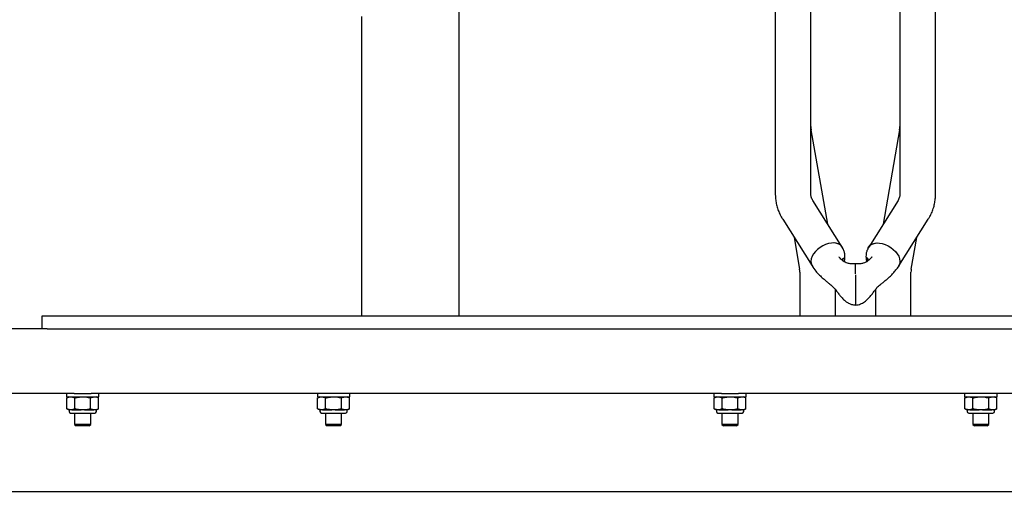
# Model space of a CAD drawing. Units: millimetres. Extents: x 62 to 20263, y 73 to 9947.
# Drawn here: x 14127 to 15648, y 2830 to 3559 of the extents above; entities that cross this region are included whole.
import ezdxf

# ---------------------------------------------------------------- set-up
doc = ezdxf.new("R2010")
doc.units = ezdxf.units.MM
doc.header["$LTSCALE"] = 100
doc.linetypes.add('SLD-Solid', pattern=[0])
doc.layers.add('-FORMAT-', color=7, linetype='SLD-Solid')

msp = doc.modelspace()

# ---------------------------------------------------------------- linework, layer by layer
at = {"layer": '-FORMAT-', "lineweight": 25}
msp.add_line((8922.9, 2830.4), (18325.3, 2830.4), dxfattribs=at)
msp.add_open_spline([(8922.9, 2830.4), (8825.3, 916.7), (13911.2, 3038.5), (18670.8, 954.1), (19191.4, 3580.7), (18810.3, 4934.9), (19450.5, 6660.8), (18325.3, 6652.1)], degree=3, knots=[0, 0, 0, 0, 0.341063, 0.701031, 0.740703, 0.845105, 1, 1, 1, 1], dxfattribs=at)
at = {"color": 7, "linetype": 'SLD-Solid', "lineweight": 25}
for p, q in [((14805.7, 3101.4), (14805.7, 5151.1)), ((15294, 3620.1), (15294, 3554.2)), ((15349, 3554.2), (15349, 3620.1)), ((15486.5, 3620.1), (15486.5, 3554.2)), ((15541.5, 3554.2), (15541.5, 3620.1)), ((14654.9, 3564.2), (14654.9, 3101.4)), ((15294, 3554.2), (15294, 3289)), ((15349, 3289), (15349, 3554.2)), ((15486.5, 3554.2), (15486.5, 3289)), ((15541.5, 3289), (15541.5, 3554.2)), ((15375.2, 3243), (15349.5, 3389.1)), ((15486.1, 3389.1), (15460.4, 3243)), ((15397.3, 3207.9), (15352, 3280)), ((15483.6, 3280), (15438.3, 3207.9)), ((15305.4, 3250.7), (15350.8, 3178.6)), ((15484.8, 3178.6), (15530.2, 3250.7)), ((15322.9, 3222.8), (15331.6, 3173.6)), ((15504, 3173.6), (15512.7, 3222.8)), ((15417.8, 3166.7), (15417.8, 3182.1)), ((15332, 3168.9), (15332, 3101.4)), ((15417.8, 3165.1), (15417.8, 3123.6)), ((15503.6, 3101.4), (15503.6, 3168.9)), ((15387, 3101.4), (15387, 3141.9)), ((15448.6, 3141.8), (15448.6, 3101.4)), ((15417.8, 3123.6), (15417.8, 3122.6)), ((15417.8, 3122.6), (15417.8, 3118.1)), ((15417.8, 3122.6), (15417.8, 3118.1)), ((14161.5, 3081.4), (14161.5, 3101.4)), ((14161.5, 3101.4), (14169, 3101.4)), ((14169, 3101.4), (15666.5, 3101.4)), ((14161.5, 3081.4), (13674, 3081.4)), ((14169, 3081.4), (14161.5, 3081.4)), ((14169, 3081.4), (15666.5, 3081.4)), ((14210.9, 2981.4), (13237.2, 2981.4)), ((14199, 2981.4), (14199, 2976.4)), ((14199, 2976.4), (14224, 2976.4)), ((14202.6, 2976.4), (14199.5, 2974.8)), ((14199.5, 2957.9), (14199.5, 2974.8)), ((14210.9, 2981.4), (14224, 2981.4)), ((14211.8, 2957.9), (14211.8, 2974.8)), ((14224, 2981.4), (14237.2, 2981.4)), ((14224, 2976.4), (14249, 2976.4)), ((14236.3, 2957.9), (14236.3, 2974.8)), ((15210.9, 2981.4), (14237.2, 2981.4)), ((14248.6, 2974.8), (14245.5, 2976.4)), ((14248.6, 2957.9), (14248.6, 2974.8)), ((14249, 2976.4), (14249, 2981.4)), ((14586.5, 2981.4), (14586.5, 2976.4)), ((14586.5, 2976.4), (14611.5, 2976.4)), ((14590.1, 2976.4), (14587, 2974.8)), ((14587, 2957.9), (14587, 2974.8)), ((14599.3, 2957.9), (14599.3, 2974.8)), ((14611.5, 2976.4), (14636.5, 2976.4)), ((14623.8, 2957.9), (14623.8, 2974.8)), ((14636.1, 2974.8), (14633, 2976.4)), ((14636.1, 2957.9), (14636.1, 2974.8)), ((14636.5, 2976.4), (14636.5, 2981.4)), ((15199, 2981.4), (15199, 2976.4)), ((15199, 2976.4), (15224, 2976.4)), ((15202.6, 2976.4), (15199.5, 2974.8)), ((15199.5, 2957.9), (15199.5, 2974.8)), ((15210.9, 2981.4), (15224, 2981.4)), ((15211.8, 2957.9), (15211.8, 2974.8)), ((15224, 2981.4), (15237.2, 2981.4)), ((15224, 2976.4), (15249, 2976.4)), ((15236.3, 2957.9), (15236.3, 2974.8)), ((16210.9, 2981.4), (15237.2, 2981.4)), ((15248.6, 2974.8), (15245.5, 2976.4)), ((15248.6, 2957.9), (15248.6, 2974.8)), ((15249, 2976.4), (15249, 2981.4)), ((15586.5, 2981.4), (15586.5, 2976.4)), ((15586.5, 2976.4), (15611.5, 2976.4)), ((15590.1, 2976.4), (15587, 2974.8)), ((15587, 2957.9), (15587, 2974.8)), ((15599.3, 2957.9), (15599.3, 2974.8)), ((15611.5, 2976.4), (15636.5, 2976.4)), ((15623.8, 2957.9), (15623.8, 2974.8)), ((15636.1, 2974.8), (15633, 2976.4)), ((15636.1, 2957.9), (15636.1, 2974.8)), ((15636.5, 2976.4), (15636.5, 2981.4)), ((14199.5, 2957.9), (14202.6, 2956.4)), ((14202.6, 2956.4), (14204.3, 2956.4)), ((14202.9, 2956.4), (14202.9, 2953.9)), ((14207, 2956.4), (14204.3, 2956.4)), ((14205.4, 2951.4), (14242.7, 2951.4)), ((14207, 2956.4), (14221.4, 2956.4)), ((14211.5, 2951.4), (14211.5, 2933.9)), ((14226.7, 2956.4), (14221.4, 2956.4)), ((14226.7, 2956.4), (14241.1, 2956.4)), ((14236.5, 2933.9), (14236.5, 2951.4)), ((14243.8, 2956.4), (14241.1, 2956.4)), ((14243.8, 2956.4), (14245.5, 2956.4)), ((14245.2, 2953.9), (14245.2, 2956.4)), ((14245.5, 2956.4), (14248.6, 2957.9)), ((14587, 2957.9), (14590.1, 2956.4)), ((14590.1, 2956.4), (14591.8, 2956.4)), ((14590.4, 2956.4), (14590.4, 2953.9)), ((14594.5, 2956.4), (14591.8, 2956.4)), ((14592.9, 2951.4), (14630.2, 2951.4)), ((14594.5, 2956.4), (14608.9, 2956.4)), ((14599, 2951.4), (14599, 2933.9)), ((14614.2, 2956.4), (14608.9, 2956.4)), ((14614.2, 2956.4), (14628.6, 2956.4)), ((14624, 2933.9), (14624, 2951.4)), ((14631.3, 2956.4), (14628.6, 2956.4)), ((14631.3, 2956.4), (14633, 2956.4)), ((14632.7, 2953.9), (14632.7, 2956.4)), ((14633, 2956.4), (14636.1, 2957.9)), ((15199.5, 2957.9), (15202.6, 2956.4)), ((15202.6, 2956.4), (15204.3, 2956.4)), ((15202.9, 2956.4), (15202.9, 2953.9)), ((15207, 2956.4), (15204.3, 2956.4)), ((15205.4, 2951.4), (15242.7, 2951.4)), ((15207, 2956.4), (15221.4, 2956.4)), ((15211.5, 2951.4), (15211.5, 2933.9)), ((15226.7, 2956.4), (15221.4, 2956.4)), ((15226.7, 2956.4), (15241.1, 2956.4)), ((15236.5, 2933.9), (15236.5, 2951.4)), ((15243.8, 2956.4), (15241.1, 2956.4)), ((15243.8, 2956.4), (15245.5, 2956.4)), ((15245.2, 2953.9), (15245.2, 2956.4)), ((15245.5, 2956.4), (15248.6, 2957.9)), ((15587, 2957.9), (15590.1, 2956.4)), ((15590.1, 2956.4), (15591.8, 2956.4)), ((15590.4, 2956.4), (15590.4, 2953.9)), ((15594.5, 2956.4), (15591.8, 2956.4)), ((15592.9, 2951.4), (15630.2, 2951.4)), ((15594.5, 2956.4), (15608.9, 2956.4)), ((15599, 2951.4), (15599, 2933.9)), ((15614.2, 2956.4), (15608.9, 2956.4)), ((15614.2, 2956.4), (15628.6, 2956.4)), ((15624, 2933.9), (15624, 2951.4)), ((15631.3, 2956.4), (15628.6, 2956.4)), ((15631.3, 2956.4), (15633, 2956.4)), ((15632.7, 2953.9), (15632.7, 2956.4)), ((15633, 2956.4), (15636.1, 2957.9)), ((14211.5, 2933.9), (14214, 2931.4)), ((14236.5, 2933.9), (14211.5, 2933.9)), ((14234, 2931.4), (14214, 2931.4)), ((14234, 2931.4), (14236.5, 2933.9)), ((14599, 2933.9), (14601.5, 2931.4)), ((14624, 2933.9), (14599, 2933.9)), ((14621.5, 2931.4), (14601.5, 2931.4)), ((14621.5, 2931.4), (14624, 2933.9)), ((15211.5, 2933.9), (15214, 2931.4)), ((15236.5, 2933.9), (15211.5, 2933.9)), ((15234, 2931.4), (15214, 2931.4)), ((15234, 2931.4), (15236.5, 2933.9)), ((15599, 2933.9), (15601.5, 2931.4)), ((15624, 2933.9), (15599, 2933.9)), ((15621.5, 2931.4), (15601.5, 2931.4)), ((15621.5, 2931.4), (15624, 2933.9))]:
    msp.add_line(p, q, dxfattribs=at)
at = {"color": 7, "linetype": 'SLD-Solid', "lineweight": 25, "flags": 128}
for points in [[(15398.5, 3205.5), (15397.1, 3208.2), (15395, 3210.6), (15392.2, 3212.4), (15388.8, 3213.6), (15384.9, 3214.2), (15380.7, 3214.1), (15376.3, 3213.3), (15371.8, 3211.9), (15367.4, 3209.9), (15363.1, 3207.4), (15359.3, 3204.3), (15355.9, 3201), (15353.1, 3197.4), (15350.9, 3193.6), (15349.6, 3189.9), (15349, 3186.2), (15349.2, 3182.8), (15350.2, 3179.7), (15351.9, 3177.1), (15352.5, 3176.5)], [(15397.3, 3207.9), (15397.3, 3208), (15394.9, 3210.6), (15391.8, 3212.6), (15388, 3213.8), (15383.7, 3214.3)], [(15437.1, 3205.5), (15438.4, 3208.2), (15440.6, 3210.6), (15443.4, 3212.4), (15446.8, 3213.6), (15450.6, 3214.2), (15454.9, 3214.1), (15459.3, 3213.3), (15463.8, 3211.9), (15468.2, 3209.9), (15472.4, 3207.4), (15476.3, 3204.3), (15479.7, 3201), (15482.5, 3197.4), (15484.6, 3193.6), (15486, 3189.9), (15486.6, 3186.2), (15486.4, 3182.8), (15485.4, 3179.7), (15483.7, 3177.1), (15483.1, 3176.5)], [(15438.3, 3207.9), (15438.3, 3208), (15440.7, 3210.6), (15443.8, 3212.6), (15447.6, 3213.8), (15451.9, 3214.3)]]:
    msp.add_lwpolyline(points, dxfattribs=at)
at = {"color": 7, "linetype": 'SLD-Solid', "lineweight": 25}
for centre, radius, start, end in [((15376.5, 3393.9), 27.5, 180, 190), ((15459, 3393.9), 27.5, 350, 0), ((15304.5, 3168.9), 27.5, 0, 10), ((15531.1, 3168.9), 27.5, 170, 180), ((14205.4, 2953.9), 2.5, 180, 270), ((14242.7, 2953.9), 2.5, 270, 0), ((14592.9, 2953.9), 2.5, 180, 270), ((14630.2, 2953.9), 2.5, 270, 0), ((15205.4, 2953.9), 2.5, 180, 270), ((15242.7, 2953.9), 2.5, 270, 0), ((15592.9, 2953.9), 2.5, 180, 270), ((15630.2, 2953.9), 2.5, 270, 0)]:
    msp.add_arc(centre, radius, start, end, dxfattribs=at)
for points, knots in [([(15294, 3289), (15294.1, 3287.4), (15294.2, 3283.3), (15295, 3276.7), (15296.7, 3269.5), (15299.2, 3262.5), (15302.1, 3256.2), (15304.4, 3252.3), (15305.4, 3250.7)], [0, 0, 0, 0, 0.124065, 0.306674, 0.489244, 0.672443, 0.856902, 1, 1, 1, 1]), ([(15352, 3280), (15351.7, 3280.4), (15350.9, 3281.8), (15349.9, 3284), (15349.2, 3286.6), (15349.1, 3288.2), (15349, 3289)], [0, 0, 0, 0, 0.12225, 0.398822, 0.69092, 1, 1, 1, 1]), ([(15486.5, 3289), (15486.5, 3288.7), (15486.5, 3287.5), (15486.1, 3285.4), (15485.2, 3282.8), (15484.2, 3280.9), (15483.6, 3280)], [0, 0, 0, 0, 0.123267, 0.452977, 0.739, 1, 1, 1, 1]), ([(15530.2, 3250.7), (15531, 3252.1), (15533.3, 3255.7), (15536.2, 3261.9), (15538.8, 3269.2), (15540.5, 3276.5), (15541.4, 3283.2), (15541.5, 3287.4), (15541.5, 3289)], [0, 0, 0, 0, 0.120851, 0.312318, 0.501801, 0.688838, 0.873857, 1, 1, 1, 1]), ([(15400.5, 3185.3), (15400.5, 3185.3), (15400.7, 3185.9), (15401, 3187.5), (15401.4, 3190.1), (15401.6, 3193.5), (15401.3, 3197.8), (15400.1, 3202.8), (15398.3, 3206.1), (15397.3, 3207.9)], [0, 0, 0, 0, 0.002395, 0.09259, 0.200937, 0.345175, 0.524663, 0.740707, 1, 1, 1, 1]), ([(15438.3, 3207.9), (15437.3, 3206.1), (15435.5, 3202.8), (15434.3, 3197.8), (15434, 3193.5), (15434.2, 3190.1), (15434.6, 3187.5), (15434.9, 3185.9), (15435.1, 3185.3), (15435.1, 3185.3)], [0, 0, 0, 0, 0.259293, 0.475337, 0.654825, 0.799063, 0.90741, 0.997605, 1, 1, 1, 1]), ([(15417.8, 3182.1), (15416.5, 3182), (15414.2, 3181.8), (15410, 3181.9), (15405.8, 3182.7), (15401.9, 3184.3), (15398.4, 3186.5), (15395.6, 3189.1), (15393.6, 3191.2), (15392.7, 3192.4), (15392.5, 3192.6), (15392.5, 3192.5), (15392.5, 3192.5)], [0, 0, 0, 0, 0.100065, 0.18742, 0.337139, 0.46747, 0.584639, 0.780273, 0.919676, 0.969922, 0.994084, 1, 1, 1, 1]), ([(15398, 3187.1), (15398, 3187.4), (15398.1, 3188.5), (15398.4, 3189.7), (15399.1, 3190.7), (15399.9, 3190.7), (15400.5, 3189.7), (15400.6, 3187.8), (15400.5, 3186.3), (15400.3, 3185.4), (15400.3, 3185.4)], [0, 0, 0, 0, 0.057458, 0.210495, 0.364717, 0.527837, 0.697005, 0.852977, 0.99854, 1, 1, 1, 1]), ([(15443.1, 3192.5), (15443.1, 3192.5), (15443.1, 3192.6), (15442.9, 3192.4), (15442, 3191.2), (15440, 3189.1), (15437.2, 3186.5), (15433.7, 3184.3), (15429.8, 3182.7), (15425.6, 3181.9), (15421.4, 3181.8), (15419.1, 3182), (15417.8, 3182.1)], [0, 0, 0, 0, 0.0059163, 0.030078, 0.0803241, 0.2197271, 0.4153613, 0.5325295, 0.6628609, 0.8125805, 0.8999353, 1, 1, 1, 1]), ([(15437.6, 3187.1), (15437.6, 3187.4), (15437.5, 3188.5), (15437.2, 3189.7), (15436.5, 3190.7), (15435.7, 3190.7), (15435.1, 3189.7), (15435, 3187.8), (15435.1, 3186.3), (15435.3, 3185.4), (15435.3, 3185.4)], [0, 0, 0, 0, 0.057458, 0.210495, 0.364717, 0.527837, 0.697005, 0.852977, 0.99854, 1, 1, 1, 1]), ([(15350.8, 3178.6), (15352.6, 3176), (15355.9, 3171.1), (15362, 3164.7), (15367.6, 3159.5), (15372.7, 3155.1), (15377.4, 3151.2), (15381, 3148.2), (15383.6, 3145.8), (15385.7, 3144), (15387.4, 3141.3), (15389.5, 3138.7), (15391.3, 3136.3), (15393.4, 3133.6), (15396.4, 3130), (15399.9, 3126.3), (15403.7, 3123.3), (15407.4, 3121), (15412.2, 3119), (15415.8, 3118.4), (15417.8, 3118.1)], [0, 0, 0, 0, 0.110377, 0.202357, 0.287831, 0.356993, 0.414085, 0.480356, 0.503863, 0.526371, 0.567725, 0.604092, 0.631237, 0.666594, 0.722803, 0.795486, 0.837751, 0.884408, 0.93718, 1, 1, 1, 1]), ([(15417.8, 3118.1), (15419.2, 3118.3), (15421.9, 3118.7), (15426.7, 3120.2), (15432.4, 3123.3), (15438, 3128.5), (15442.7, 3134.2), (15446.6, 3139.3), (15449.7, 3143.2), (15452, 3146.6), (15454.9, 3148.9), (15458, 3151.2), (15461.9, 3154.3), (15466.6, 3158.3), (15471.6, 3162.7), (15476.3, 3167.5), (15480.8, 3172.7), (15483.4, 3176.5), (15484.8, 3178.6)], [0, 0, 0, 0, 0.044877, 0.084979, 0.156475, 0.252539, 0.337843, 0.409274, 0.467887, 0.503605, 0.540098, 0.58069, 0.631032, 0.695152, 0.775988, 0.840334, 0.914309, 1, 1, 1, 1]), ([(14199.5, 2974.8), (14200.6, 2975.3), (14202.2, 2976), (14203.8, 2976.3), (14204.3, 2976.4)], [0, 0, 0, 0, 0.666924, 1, 1, 1, 1]), ([(14207, 2976.4), (14208.5, 2976), (14210.1, 2975.6), (14211.7, 2974.8), (14211.8, 2974.8)], [0, 0, 0, 0, 0.952759, 1, 1, 1, 1]), ([(14211.8, 2974.8), (14213.4, 2975.2), (14216.6, 2975.9), (14219.9, 2976.2), (14221.4, 2976.4)], [0, 0, 0, 0, 0.522378, 1, 1, 1, 1]), ([(14226.7, 2976.4), (14229.3, 2976.1), (14232.5, 2975.7), (14235.7, 2975), (14236.3, 2974.8)], [0, 0, 0, 0, 0.794065, 1, 1, 1, 1]), ([(14236.3, 2974.8), (14237.1, 2975.2), (14238.7, 2975.9), (14240.4, 2976.2), (14241.1, 2976.4)], [0, 0, 0, 0, 0.522378, 1, 1, 1, 1]), ([(14243.8, 2976.4), (14245.1, 2976.1), (14246.7, 2975.7), (14248.3, 2975), (14248.6, 2974.8)], [0, 0, 0, 0, 0.794065, 1, 1, 1, 1]), ([(14587, 2974.8), (14588.1, 2975.3), (14589.7, 2976), (14591.3, 2976.3), (14591.8, 2976.4)], [0, 0, 0, 0, 0.666924, 1, 1, 1, 1]), ([(14594.5, 2976.4), (14596, 2976), (14597.6, 2975.6), (14599.2, 2974.8), (14599.3, 2974.8)], [0, 0, 0, 0, 0.952759, 1, 1, 1, 1]), ([(14599.3, 2974.8), (14600.9, 2975.2), (14604.1, 2975.9), (14607.4, 2976.2), (14608.9, 2976.4)], [0, 0, 0, 0, 0.522378, 1, 1, 1, 1]), ([(14614.2, 2976.4), (14616.8, 2976.1), (14620, 2975.7), (14623.2, 2975), (14623.8, 2974.8)], [0, 0, 0, 0, 0.794065, 1, 1, 1, 1]), ([(14623.8, 2974.8), (14624.6, 2975.2), (14626.2, 2975.9), (14627.9, 2976.2), (14628.6, 2976.4)], [0, 0, 0, 0, 0.522378, 1, 1, 1, 1]), ([(14631.3, 2976.4), (14632.6, 2976.1), (14634.2, 2975.7), (14635.8, 2975), (14636.1, 2974.8)], [0, 0, 0, 0, 0.794065, 1, 1, 1, 1]), ([(15199.5, 2974.8), (15200.6, 2975.3), (15202.2, 2976), (15203.8, 2976.3), (15204.3, 2976.4)], [0, 0, 0, 0, 0.666924, 1, 1, 1, 1]), ([(15207, 2976.4), (15208.5, 2976), (15210.1, 2975.6), (15211.7, 2974.8), (15211.8, 2974.8)], [0, 0, 0, 0, 0.952759, 1, 1, 1, 1]), ([(15211.8, 2974.8), (15213.4, 2975.2), (15216.6, 2975.9), (15219.9, 2976.2), (15221.4, 2976.4)], [0, 0, 0, 0, 0.522378, 1, 1, 1, 1]), ([(15226.7, 2976.4), (15229.3, 2976.1), (15232.5, 2975.7), (15235.7, 2975), (15236.3, 2974.8)], [0, 0, 0, 0, 0.794065, 1, 1, 1, 1]), ([(15236.3, 2974.8), (15237.1, 2975.2), (15238.7, 2975.9), (15240.4, 2976.2), (15241.1, 2976.4)], [0, 0, 0, 0, 0.522378, 1, 1, 1, 1]), ([(15243.8, 2976.4), (15245.1, 2976.1), (15246.7, 2975.7), (15248.3, 2975), (15248.6, 2974.8)], [0, 0, 0, 0, 0.794065, 1, 1, 1, 1]), ([(15587, 2974.8), (15588.1, 2975.3), (15589.7, 2976), (15591.3, 2976.3), (15591.8, 2976.4)], [0, 0, 0, 0, 0.666924, 1, 1, 1, 1]), ([(15594.5, 2976.4), (15596, 2976), (15597.6, 2975.6), (15599.2, 2974.8), (15599.3, 2974.8)], [0, 0, 0, 0, 0.952759, 1, 1, 1, 1]), ([(15599.3, 2974.8), (15600.9, 2975.2), (15604.1, 2975.9), (15607.4, 2976.2), (15608.9, 2976.4)], [0, 0, 0, 0, 0.522378, 1, 1, 1, 1]), ([(15614.2, 2976.4), (15616.8, 2976.1), (15620, 2975.7), (15623.2, 2975), (15623.8, 2974.8)], [0, 0, 0, 0, 0.794065, 1, 1, 1, 1]), ([(15623.8, 2974.8), (15624.6, 2975.2), (15626.2, 2975.9), (15627.9, 2976.2), (15628.6, 2976.4)], [0, 0, 0, 0, 0.522378, 1, 1, 1, 1]), ([(15631.3, 2976.4), (15632.6, 2976.1), (15634.2, 2975.7), (15635.8, 2975), (15636.1, 2974.8)], [0, 0, 0, 0, 0.794065, 1, 1, 1, 1]), ([(14204.3, 2956.4), (14202.8, 2956.7), (14201.2, 2957.1), (14199.6, 2957.9), (14199.5, 2957.9)], [0, 0, 0, 0, 0.952759, 1, 1, 1, 1]), ([(14211.8, 2957.9), (14210.7, 2957.4), (14209.1, 2956.7), (14207.5, 2956.5), (14207, 2956.4)], [0, 0, 0, 0, 0.666924, 1, 1, 1, 1]), ([(14221.4, 2956.4), (14218.8, 2956.6), (14215.6, 2957), (14212.4, 2957.8), (14211.8, 2957.9)], [0, 0, 0, 0, 0.794065, 1, 1, 1, 1]), ([(14236.3, 2957.9), (14234.7, 2957.5), (14231.5, 2956.8), (14228.2, 2956.5), (14226.7, 2956.4)], [0, 0, 0, 0, 0.522378, 1, 1, 1, 1]), ([(14241.1, 2956.4), (14239.8, 2956.6), (14238.2, 2957), (14236.6, 2957.8), (14236.3, 2957.9)], [0, 0, 0, 0, 0.794065, 1, 1, 1, 1]), ([(14248.6, 2957.9), (14247.8, 2957.5), (14246.2, 2956.8), (14244.5, 2956.5), (14243.8, 2956.4)], [0, 0, 0, 0, 0.522378, 1, 1, 1, 1]), ([(14591.8, 2956.4), (14590.3, 2956.7), (14588.7, 2957.1), (14587.1, 2957.9), (14587, 2957.9)], [0, 0, 0, 0, 0.952759, 1, 1, 1, 1]), ([(14599.3, 2957.9), (14598.2, 2957.4), (14596.6, 2956.7), (14595, 2956.5), (14594.5, 2956.4)], [0, 0, 0, 0, 0.666924, 1, 1, 1, 1]), ([(14608.9, 2956.4), (14606.3, 2956.6), (14603.1, 2957), (14599.9, 2957.8), (14599.3, 2957.9)], [0, 0, 0, 0, 0.794065, 1, 1, 1, 1]), ([(14623.8, 2957.9), (14622.2, 2957.5), (14619, 2956.8), (14615.7, 2956.5), (14614.2, 2956.4)], [0, 0, 0, 0, 0.522378, 1, 1, 1, 1]), ([(14628.6, 2956.4), (14627.3, 2956.6), (14625.7, 2957), (14624.1, 2957.8), (14623.8, 2957.9)], [0, 0, 0, 0, 0.794065, 1, 1, 1, 1]), ([(14636.1, 2957.9), (14635.3, 2957.5), (14633.7, 2956.8), (14632, 2956.5), (14631.3, 2956.4)], [0, 0, 0, 0, 0.522378, 1, 1, 1, 1]), ([(15204.3, 2956.4), (15202.8, 2956.7), (15201.2, 2957.1), (15199.6, 2957.9), (15199.5, 2957.9)], [0, 0, 0, 0, 0.952759, 1, 1, 1, 1]), ([(15211.8, 2957.9), (15210.7, 2957.4), (15209.1, 2956.7), (15207.5, 2956.5), (15207, 2956.4)], [0, 0, 0, 0, 0.666924, 1, 1, 1, 1]), ([(15221.4, 2956.4), (15218.8, 2956.6), (15215.6, 2957), (15212.4, 2957.8), (15211.8, 2957.9)], [0, 0, 0, 0, 0.794065, 1, 1, 1, 1]), ([(15236.3, 2957.9), (15234.7, 2957.5), (15231.5, 2956.8), (15228.2, 2956.5), (15226.7, 2956.4)], [0, 0, 0, 0, 0.522378, 1, 1, 1, 1]), ([(15241.1, 2956.4), (15239.8, 2956.6), (15238.2, 2957), (15236.6, 2957.8), (15236.3, 2957.9)], [0, 0, 0, 0, 0.794065, 1, 1, 1, 1]), ([(15248.6, 2957.9), (15247.8, 2957.5), (15246.2, 2956.8), (15244.5, 2956.5), (15243.8, 2956.4)], [0, 0, 0, 0, 0.522378, 1, 1, 1, 1]), ([(15591.8, 2956.4), (15590.3, 2956.7), (15588.7, 2957.1), (15587.1, 2957.9), (15587, 2957.9)], [0, 0, 0, 0, 0.952759, 1, 1, 1, 1]), ([(15599.3, 2957.9), (15598.2, 2957.4), (15596.6, 2956.7), (15595, 2956.5), (15594.5, 2956.4)], [0, 0, 0, 0, 0.666924, 1, 1, 1, 1]), ([(15608.9, 2956.4), (15606.3, 2956.6), (15603.1, 2957), (15599.9, 2957.8), (15599.3, 2957.9)], [0, 0, 0, 0, 0.794065, 1, 1, 1, 1]), ([(15623.8, 2957.9), (15622.2, 2957.5), (15619, 2956.8), (15615.7, 2956.5), (15614.2, 2956.4)], [0, 0, 0, 0, 0.522378, 1, 1, 1, 1]), ([(15628.6, 2956.4), (15627.3, 2956.6), (15625.7, 2957), (15624.1, 2957.8), (15623.8, 2957.9)], [0, 0, 0, 0, 0.794065, 1, 1, 1, 1]), ([(15636.1, 2957.9), (15635.3, 2957.5), (15633.7, 2956.8), (15632, 2956.5), (15631.3, 2956.4)], [0, 0, 0, 0, 0.522378, 1, 1, 1, 1])]:
    msp.add_open_spline(points, degree=3, knots=knots, dxfattribs=at)

doc.saveas('drawing.dxf')
